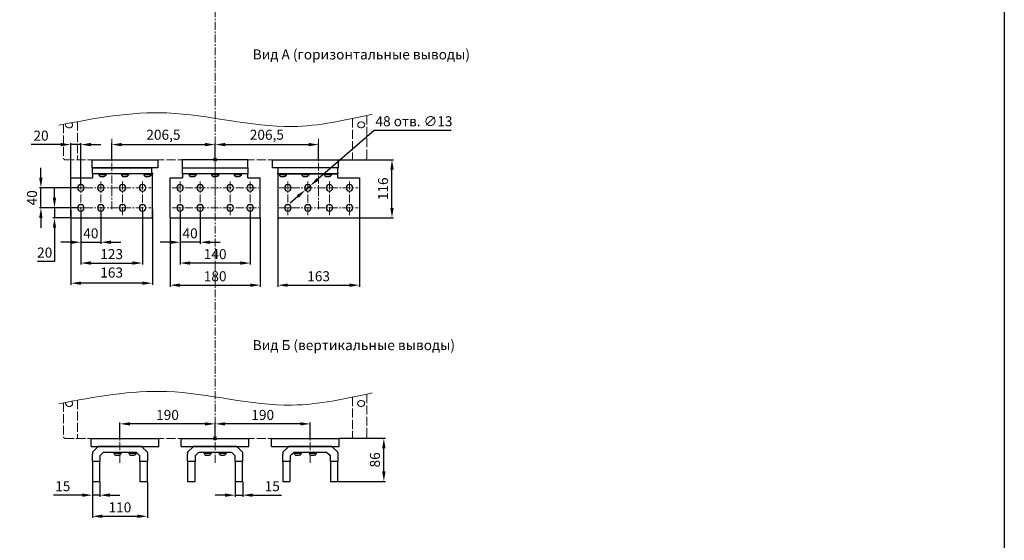
# Model space of a CAD drawing. Units: millimetres. Extents: x -1368 to 1782, y -3362 to 1093.
# Drawn here: x -183 to 1782, y -1592 to -554 of the extents above; entities that cross this region are included whole.
import ezdxf

# ---------------------------------------------------------------- set-up
doc = ezdxf.new("R2010")
doc.units = ezdxf.units.MM
doc.header["$LTSCALE"] = 0.5
doc.linetypes.add('ACAD_ISO02W100', pattern=[15, 12, -3])
doc.linetypes.add('CENTER', pattern=[50.8, 31.75, -6.35, 6.35, -6.35])
doc.layers.add('IEK_Вспомогательные линии', color=7, linetype='CENTER', lineweight=0, transparency=0.4)
doc.layers.add('IEK_Модель', color=7, linetype='Continuous', lineweight=30)
doc.layers.add('IEK_Размеры_ACB', color=30, linetype='Continuous')
doc.layers.add('IEK_Текст', color=7, linetype='Continuous')
doc.styles.add('IEK_Текст', font='arial.ttf', dxfattribs={"height": 3})
doc.styles.get("Standard").update_dxf_attribs({"font": 'arial.ttf'})
doc.dimstyles.new('IEK_Размеры_ACB', dxfattribs={"dimtxt": 20, "dimasz": 20, "dimexe": 3, "dimexo": 1, "dimgap": 5, "dimtad": 1, "dimtoh": 1, "dimtxsty": 'Standard', "dimcen": 2.5, "dimadec": 0, "dimazin": 0, "dimtfac": 1, "dimtmove": 0, "dimatfit": 3, "dimfxl": 1, "dimarcsym": 0})

# ---------------------------------------------------------------- blocks, each defined once
blk = doc.blocks.new('*D38')
at = {"layer": 'Defpoints', "color": 0, "transparency": 16777216}
for p in [(136.7, -935.6, 0), (276.7, -935), (136.7, -1039.2)]:
    blk.add_point(p, dxfattribs=at)
at = {"layer": 'IEK_Размеры_ACB', "color": 0, "lineweight": -2, "transparency": 16777216}
for p, q in [((136.7, -936.6), (136.7, -1042.2)), ((276.7, -936), (276.7, -1042.2)), ((256.7, -1039.2), (156.7, -1039.2))]:
    blk.add_line(p, q, dxfattribs=at)
at = {"layer": 'IEK_Размеры_ACB', "color": 0, "transparency": 16777216}
for points in [[(156.7, -1035.8), (156.7, -1042.5), (136.7, -1039.2)], [(256.7, -1035.8), (256.7, -1042.5), (276.7, -1039.2)]]:
    blk.add_solid(points, dxfattribs=at)
at = {"layer": 'IEK_Размеры_ACB', "color": 0, "transparency": 16777216, "insert": (206.7, -1024), "char_height": 20, "attachment_point": 5}
blk.add_mtext('140', dxfattribs=at)
blk = doc.blocks.new('*D39')
at = {"layer": 'Defpoints', "color": 0, "transparency": 16777216}
for p in [(136.7, -941.3), (176.7, -935.6), (136.7, -997.7)]:
    blk.add_point(p, dxfattribs=at)
at = {"layer": 'IEK_Размеры_ACB', "color": 0, "lineweight": -2, "transparency": 16777216}
for p, q in [((136.7, -942.3), (136.7, -1000.7)), ((176.7, -936.6), (176.7, -1000.7)), ((116.7, -997.7), (96.7, -997.7)), ((176.7, -997.7), (136.7, -997.7)), ((196.7, -997.7), (216.7, -997.7))]:
    blk.add_line(p, q, dxfattribs=at)
at = {"layer": 'IEK_Размеры_ACB', "color": 0, "transparency": 16777216}
for points in [[(116.7, -994.4), (116.7, -1001.1), (136.7, -997.7)], [(196.7, -994.4), (196.7, -1001.1), (176.7, -997.7)]]:
    blk.add_solid(points, dxfattribs=at)
at = {"layer": 'IEK_Размеры_ACB', "color": 0, "transparency": 16777216, "insert": (156.7, -982.5), "char_height": 20, "attachment_point": 5}
blk.add_mtext('40', dxfattribs=at)
blk = doc.blocks.new('*D40')
at = {"layer": 'Defpoints', "color": 0, "transparency": 16777216}
for p in [(-81.4, -932), (81.6, -932), (-81.4, -1079.3)]:
    blk.add_point(p, dxfattribs=at)
at = {"layer": 'IEK_Размеры_ACB', "color": 0, "lineweight": -2, "transparency": 16777216}
for p, q in [((-81.4, -933), (-81.4, -1082.3)), ((81.6, -933), (81.6, -1082.3)), ((61.6, -1079.3), (-61.4, -1079.3))]:
    blk.add_line(p, q, dxfattribs=at)
at = {"layer": 'IEK_Размеры_ACB', "color": 0, "transparency": 16777216}
for points in [[(-61.4, -1076), (-61.4, -1082.6), (-81.4, -1079.3)], [(61.6, -1076), (61.6, -1082.6), (81.6, -1079.3)]]:
    blk.add_solid(points, dxfattribs=at)
at = {"layer": 'IEK_Размеры_ACB', "color": 0, "transparency": 16777216, "insert": (0.1, -1074.3), "char_height": 20, "attachment_point": 8}
blk.add_mtext('163', dxfattribs=at)
blk = doc.blocks.new('*D41')
at = {"layer": 'Defpoints', "color": 0, "transparency": 16777216}
for p in [(-141.1, -889.1), (-67.9, -889.1, 0), (-67.9, -929.1, 0)]:
    blk.add_point(p, dxfattribs=at)
at = {"layer": 'IEK_Размеры_ACB', "color": 0, "lineweight": -2, "transparency": 16777216}
for p, q in [((-141.1, -869.1), (-141.1, -849.1)), ((-68.9, -889.1), (-144.1, -889.1)), ((-141.1, -929.1), (-141.1, -889.1)), ((-68.9, -929.1), (-144.1, -929.1)), ((-141.1, -949.1), (-141.1, -969.1))]:
    blk.add_line(p, q, dxfattribs=at)
at = {"layer": 'IEK_Размеры_ACB', "color": 0, "transparency": 16777216}
for points in [[(-144.5, -869.1), (-137.8, -869.1), (-141.1, -889.1)], [(-144.5, -949.1), (-137.8, -949.1), (-141.1, -929.1)]]:
    blk.add_solid(points, dxfattribs=at)
at = {"layer": 'IEK_Размеры_ACB', "color": 0, "transparency": 16777216, "insert": (-156.3, -909.1), "char_height": 20, "attachment_point": 5, "rotation": 90}
blk.add_mtext('40', dxfattribs=at)
blk = doc.blocks.new('*D42')
at = {"layer": 'Defpoints', "color": 0, "transparency": 16777216}
for p in [(-114, -929.1), (-67.9, -929.1, 0), (-81.4, -948.8, 0)]:
    blk.add_point(p, dxfattribs=at)
at = {"layer": 'IEK_Размеры_ACB', "color": 0, "lineweight": -2, "transparency": 16777216}
for p, q in [((-114, -909.1), (-114, -889.1)), ((-68.9, -929.1), (-117, -929.1)), ((-114, -929.1), (-114, -948.8)), ((-82.4, -948.8), (-117, -948.8)), ((-114, -968.8), (-114, -1036.1)), ((-114, -1036.1), (-147.9, -1036.1))]:
    blk.add_line(p, q, dxfattribs=at)
at = {"layer": 'IEK_Размеры_ACB', "color": 0, "transparency": 16777216}
for points in [[(-117.3, -909.1), (-110.7, -909.1), (-114, -929.1)], [(-117.3, -968.8), (-110.7, -968.8), (-114, -948.8)]]:
    blk.add_solid(points, dxfattribs=at)
at = {"layer": 'IEK_Размеры_ACB', "color": 0, "transparency": 16777216, "insert": (-133.5, -1020.9), "char_height": 20, "attachment_point": 5}
blk.add_mtext('20', dxfattribs=at)
blk = doc.blocks.new('*D43')
at = {"layer": 'Defpoints', "color": 0, "transparency": 16777216}
for p in [(331.7, -948.5), (494.7, -948), (494.7, -1083.3)]:
    blk.add_point(p, dxfattribs=at)
at = {"layer": 'IEK_Размеры_ACB', "color": 0, "lineweight": -2, "transparency": 16777216}
for p, q in [((331.7, -949.5), (331.7, -1086.3)), ((494.7, -949), (494.7, -1086.3)), ((351.7, -1083.3), (474.7, -1083.3))]:
    blk.add_line(p, q, dxfattribs=at)
at = {"layer": 'IEK_Размеры_ACB', "color": 0, "transparency": 16777216}
for points in [[(351.7, -1080), (351.7, -1086.7), (331.7, -1083.3)], [(474.7, -1080), (474.7, -1086.7), (494.7, -1083.3)]]:
    blk.add_solid(points, dxfattribs=at)
at = {"layer": 'IEK_Размеры_ACB', "color": 0, "transparency": 16777216, "insert": (413.2, -1068.1), "char_height": 20, "attachment_point": 5}
blk.add_mtext('163', dxfattribs=at)
blk = doc.blocks.new('*D44')
at = {"layer": 'Defpoints', "color": 0, "transparency": 16777216}
for p in [(116.7, -948), (296.7, -948), (296.7, -1083.3)]:
    blk.add_point(p, dxfattribs=at)
at = {"layer": 'IEK_Размеры_ACB', "color": 0, "lineweight": -2, "transparency": 16777216}
for p, q in [((116.7, -949), (116.7, -1086.3)), ((296.7, -949), (296.7, -1086.3)), ((136.7, -1083.3), (276.7, -1083.3))]:
    blk.add_line(p, q, dxfattribs=at)
at = {"layer": 'IEK_Размеры_ACB', "color": 0, "transparency": 16777216}
for points in [[(136.7, -1080), (136.7, -1086.7), (116.7, -1083.3)], [(276.7, -1080), (276.7, -1086.7), (296.7, -1083.3)]]:
    blk.add_solid(points, dxfattribs=at)
at = {"layer": 'IEK_Размеры_ACB', "color": 0, "transparency": 16777216, "insert": (206.7, -1068.1), "char_height": 20, "attachment_point": 5}
blk.add_mtext('180', dxfattribs=at)
blk = doc.blocks.new('*D45')
at = {"layer": 'Defpoints', "color": 0, "transparency": 16777216}
for p in [(386.8, -893.4), (396.6, -884.9)]:
    blk.add_point(p, dxfattribs=at)
at = {"layer": 'IEK_Размеры_ACB', "color": 0, "lineweight": -2, "transparency": 16777216}
for p, q in [((524.2, -774.8), (411.7, -871.8)), ((677.9, -774.8), (524.2, -774.8)), ((386.8, -893.4), (396.6, -884.9)), ((371.6, -906.4), (356.5, -919.5))]:
    blk.add_line(p, q, dxfattribs=at)
at = {"layer": 'IEK_Размеры_ACB', "color": 0, "transparency": 16777216}
for points in [[(409.6, -869.3), (413.9, -874.3), (396.6, -884.9)], [(369.4, -903.9), (373.8, -908.9), (386.8, -893.4)]]:
    blk.add_solid(points, dxfattribs=at)
at = {"layer": 'IEK_Размеры_ACB', "color": 0, "transparency": 16777216, "insert": (603.5, -759), "char_height": 20, "attachment_point": 5}
blk.add_mtext('48 отв. ∅13', dxfattribs=at)
blk = doc.blocks.new('*D46')
at = {"layer": 'Defpoints', "color": 0, "transparency": 16777216}
for p in [(206.7, -802.9), (0.2, -835.1), (206.7, -835.1)]:
    blk.add_point(p, dxfattribs=at)
at = {"layer": 'IEK_Размеры_ACB', "color": 0, "lineweight": -2, "transparency": 16777216}
for p, q in [((0.2, -834.1), (0.2, -799.9)), ((20.2, -802.9), (186.7, -802.9)), ((206.7, -834.1), (206.7, -799.9))]:
    blk.add_line(p, q, dxfattribs=at)
at = {"layer": 'IEK_Размеры_ACB', "color": 0, "transparency": 16777216}
for points in [[(20.2, -799.6), (20.2, -806.3), (0.2, -802.9)], [(186.7, -799.6), (186.7, -806.3), (206.7, -802.9)]]:
    blk.add_solid(points, dxfattribs=at)
at = {"layer": 'IEK_Размеры_ACB', "color": 0, "transparency": 16777216, "insert": (103.4, -785.9), "char_height": 20, "attachment_point": 5}
blk.add_mtext('206,5', dxfattribs=at)
blk = doc.blocks.new('*D47')
at = {"layer": 'Defpoints', "color": 0, "transparency": 16777216}
for p in [(413.2, -802.9), (206.7, -835.1), (413.2, -835.1)]:
    blk.add_point(p, dxfattribs=at)
at = {"layer": 'IEK_Размеры_ACB', "color": 0, "lineweight": -2, "transparency": 16777216}
for p, q in [((206.7, -834.1), (206.7, -799.9)), ((226.7, -802.9), (393.2, -802.9)), ((413.2, -834.1), (413.2, -799.9))]:
    blk.add_line(p, q, dxfattribs=at)
at = {"layer": 'IEK_Размеры_ACB', "color": 0, "transparency": 16777216}
for points in [[(226.7, -799.6), (226.7, -806.3), (206.7, -802.9)], [(393.2, -799.6), (393.2, -806.3), (413.2, -802.9)]]:
    blk.add_solid(points, dxfattribs=at)
at = {"layer": 'IEK_Размеры_ACB', "color": 0, "transparency": 16777216, "insert": (309.9, -785.9), "char_height": 20, "attachment_point": 5}
blk.add_mtext('206,5', dxfattribs=at)
blk = doc.blocks.new('*D50')
at = {"layer": 'Defpoints', "color": 0, "transparency": 16777216}
for p in [(451.7, -833.1), (559.6, -833.1), (494.7, -949.1)]:
    blk.add_point(p, dxfattribs=at)
at = {"layer": 'IEK_Размеры_ACB', "color": 0, "lineweight": -2, "transparency": 16777216}
for p, q in [((452.7, -833.1), (562.6, -833.1)), ((559.6, -929.1), (559.6, -853.1)), ((495.7, -949.1), (562.6, -949.1))]:
    blk.add_line(p, q, dxfattribs=at)
at = {"layer": 'IEK_Размеры_ACB', "color": 0, "transparency": 16777216}
for points in [[(556.3, -853.1), (563, -853.1), (559.6, -833.1)], [(556.3, -929.1), (563, -929.1), (559.6, -949.1)]]:
    blk.add_solid(points, dxfattribs=at)
at = {"layer": 'IEK_Размеры_ACB', "color": 0, "transparency": 16777216, "insert": (544.4, -891.1), "char_height": 20, "attachment_point": 5, "rotation": 90}
blk.add_mtext('116', dxfattribs=at)
blk = doc.blocks.new('*D48')
at = {"layer": 'Defpoints', "color": 0, "transparency": 16777216}
for p in [(-61.4, -935), (61.6, -935), (61.6, -1039.2)]:
    blk.add_point(p, dxfattribs=at)
at = {"layer": 'IEK_Размеры_ACB', "color": 0, "lineweight": -2, "transparency": 16777216}
for p, q in [((-61.4, -936), (-61.4, -1042.2)), ((61.6, -936), (61.6, -1042.2)), ((-41.4, -1039.2), (41.6, -1039.2))]:
    blk.add_line(p, q, dxfattribs=at)
at = {"layer": 'IEK_Размеры_ACB', "color": 0, "transparency": 16777216}
for points in [[(-41.4, -1035.8), (-41.4, -1042.5), (-61.4, -1039.2)], [(41.6, -1035.8), (41.6, -1042.5), (61.6, -1039.2)]]:
    blk.add_solid(points, dxfattribs=at)
at = {"layer": 'IEK_Размеры_ACB', "color": 0, "transparency": 16777216, "insert": (0.1, -1024), "char_height": 20, "attachment_point": 5}
blk.add_mtext('123', dxfattribs=at)
blk = doc.blocks.new('*D49')
at = {"layer": 'Defpoints', "color": 0, "transparency": 16777216}
for p in [(-61.4, -935), (-21.4, -935), (-21.4, -997.7)]:
    blk.add_point(p, dxfattribs=at)
at = {"layer": 'IEK_Размеры_ACB', "color": 0, "lineweight": -2, "transparency": 16777216}
for p, q in [((-61.4, -936), (-61.4, -1000.7)), ((-21.4, -936), (-21.4, -1000.7)), ((-81.4, -997.7), (-101.4, -997.7)), ((-61.4, -997.7), (-21.4, -997.7)), ((-1.4, -997.7), (18.6, -997.7))]:
    blk.add_line(p, q, dxfattribs=at)
at = {"layer": 'IEK_Размеры_ACB', "color": 0, "transparency": 16777216}
for points in [[(-81.4, -994.4), (-81.4, -1001.1), (-61.4, -997.7)], [(-1.4, -994.4), (-1.4, -1001.1), (-21.4, -997.7)]]:
    blk.add_solid(points, dxfattribs=at)
at = {"layer": 'IEK_Размеры_ACB', "color": 0, "transparency": 16777216, "insert": (-41.4, -982.5), "char_height": 20, "attachment_point": 5}
blk.add_mtext('40', dxfattribs=at)
blk = doc.blocks.new('*D51')
at = {"layer": 'Defpoints', "color": 0, "transparency": 16777216}
for p in [(-81.4, -802.9), (-81.4, -869.1), (-61.4, -882.6, 0)]:
    blk.add_point(p, dxfattribs=at)
at = {"layer": 'IEK_Размеры_ACB', "color": 0, "lineweight": -2, "transparency": 16777216}
for p, q in [((-101.4, -802.9), (-160.3, -802.9)), ((-81.4, -868.1), (-81.4, -799.9)), ((-61.4, -802.9), (-81.4, -802.9)), ((-61.4, -881.6), (-61.4, -799.9)), ((-41.4, -802.9), (-21.4, -802.9))]:
    blk.add_line(p, q, dxfattribs=at)
at = {"layer": 'IEK_Размеры_ACB', "color": 0, "transparency": 16777216}
for points in [[(-101.4, -799.6), (-101.4, -806.3), (-81.4, -802.9)], [(-41.4, -799.6), (-41.4, -806.3), (-61.4, -802.9)]]:
    blk.add_solid(points, dxfattribs=at)
at = {"layer": 'IEK_Размеры_ACB', "color": 0, "transparency": 16777216, "insert": (-140.8, -787.7), "char_height": 20, "attachment_point": 5}
blk.add_mtext('20', dxfattribs=at)
blk = doc.blocks.new('*D74')
at = {"layer": 'Defpoints', "color": 0, "transparency": 16777216}
for p in [(206.6, -1359.9), (206.6, -1388.7), (396.6, -1388.7)]:
    blk.add_point(p, dxfattribs=at)
at = {"layer": 'IEK_Размеры_ACB', "color": 0, "lineweight": -2, "transparency": 16777216}
for p, q in [((206.6, -1387.7), (206.6, -1356.9)), ((376.6, -1359.9), (226.6, -1359.9)), ((396.6, -1387.7), (396.6, -1356.9))]:
    blk.add_line(p, q, dxfattribs=at)
at = {"layer": 'IEK_Размеры_ACB', "color": 0, "transparency": 16777216}
for points in [[(226.6, -1356.6), (226.6, -1363.2), (206.6, -1359.9)], [(376.6, -1356.6), (376.6, -1363.2), (396.6, -1359.9)]]:
    blk.add_solid(points, dxfattribs=at)
at = {"layer": 'IEK_Размеры_ACB', "color": 0, "transparency": 16777216, "insert": (301.6, -1344.7), "char_height": 20, "attachment_point": 5}
blk.add_mtext('190', dxfattribs=at)
blk = doc.blocks.new('*D75')
at = {"layer": 'Defpoints', "color": 0, "transparency": 16777216}
for p in [(16.6, -1359.9), (16.6, -1388.7), (206.6, -1388.7)]:
    blk.add_point(p, dxfattribs=at)
at = {"layer": 'IEK_Размеры_ACB', "color": 0, "lineweight": -2, "transparency": 16777216}
for p, q in [((16.6, -1387.7), (16.6, -1356.9)), ((186.6, -1359.9), (36.6, -1359.9)), ((206.6, -1387.7), (206.6, -1356.9))]:
    blk.add_line(p, q, dxfattribs=at)
at = {"layer": 'IEK_Размеры_ACB', "color": 0, "transparency": 16777216}
for points in [[(36.6, -1356.6), (36.6, -1363.2), (16.6, -1359.9)], [(186.6, -1356.6), (186.6, -1363.2), (206.6, -1359.9)]]:
    blk.add_solid(points, dxfattribs=at)
at = {"layer": 'IEK_Размеры_ACB', "color": 0, "transparency": 16777216, "insert": (111.6, -1344.7), "char_height": 20, "attachment_point": 5}
blk.add_mtext('190', dxfattribs=at)
blk = doc.blocks.new('*D76')
at = {"layer": 'Defpoints', "color": 0, "transparency": 16777216}
for p in [(-38.4, -1474.2, 0), (-23.4, -1474.2, 0), (-23.4, -1502.1)]:
    blk.add_point(p, dxfattribs=at)
at = {"layer": 'IEK_Размеры_ACB', "color": 0, "lineweight": -2, "transparency": 16777216}
for p, q in [((-38.4, -1475.2), (-38.4, -1505.1)), ((-23.4, -1475.2), (-23.4, -1505.1)), ((-58.4, -1502.1), (-115.9, -1502.1)), ((-23.4, -1502.1), (-38.4, -1502.1)), ((-3.4, -1502.1), (16.6, -1502.1))]:
    blk.add_line(p, q, dxfattribs=at)
at = {"layer": 'IEK_Размеры_ACB', "color": 0, "transparency": 16777216}
for points in [[(-58.4, -1498.7), (-58.4, -1505.4), (-38.4, -1502.1)], [(-3.4, -1498.7), (-3.4, -1505.4), (-23.4, -1502.1)]]:
    blk.add_solid(points, dxfattribs=at)
at = {"layer": 'IEK_Размеры_ACB', "color": 0, "transparency": 16777216, "insert": (-97.5, -1486.8), "char_height": 20, "attachment_point": 5}
blk.add_mtext('15', dxfattribs=at)
blk = doc.blocks.new('*D77')
at = {"layer": 'Defpoints', "color": 0, "transparency": 16777216}
for p in [(246.6, -1474.2, 0), (261.6, -1474.2, 0), (246.6, -1502.1)]:
    blk.add_point(p, dxfattribs=at)
at = {"layer": 'IEK_Размеры_ACB', "color": 0, "lineweight": -2, "transparency": 16777216}
for p, q in [((246.6, -1475.2), (246.6, -1505.1)), ((261.6, -1475.2), (261.6, -1505.1)), ((226.6, -1502.1), (206.6, -1502.1)), ((246.6, -1502.1), (261.6, -1502.1)), ((281.6, -1502.1), (339.1, -1502.1))]:
    blk.add_line(p, q, dxfattribs=at)
at = {"layer": 'IEK_Размеры_ACB', "color": 0, "transparency": 16777216}
for points in [[(226.6, -1498.7), (226.6, -1505.4), (246.6, -1502.1)], [(281.6, -1498.7), (281.6, -1505.4), (261.6, -1502.1)]]:
    blk.add_solid(points, dxfattribs=at)
at = {"layer": 'IEK_Размеры_ACB', "color": 0, "transparency": 16777216, "insert": (320.6, -1486.8), "char_height": 20, "attachment_point": 5}
blk.add_mtext('15', dxfattribs=at)
blk = doc.blocks.new('*D78')
at = {"layer": 'Defpoints', "color": 0, "transparency": 16777216}
for p in [(-38.4, -1474.2, 0), (71.6, -1474.2, 0), (71.6, -1544.2)]:
    blk.add_point(p, dxfattribs=at)
at = {"layer": 'IEK_Размеры_ACB', "color": 0, "lineweight": -2, "transparency": 16777216}
for p, q in [((-38.4, -1475.2), (-38.4, -1547.2)), ((71.6, -1475.2), (71.6, -1547.2)), ((-18.4, -1544.2), (51.6, -1544.2))]:
    blk.add_line(p, q, dxfattribs=at)
at = {"layer": 'IEK_Размеры_ACB', "color": 0, "transparency": 16777216}
for points in [[(-18.4, -1540.9), (-18.4, -1547.5), (-38.4, -1544.2)], [(51.6, -1540.9), (51.6, -1547.5), (71.6, -1544.2)]]:
    blk.add_solid(points, dxfattribs=at)
at = {"layer": 'IEK_Размеры_ACB', "color": 0, "transparency": 16777216, "insert": (16.6, -1529), "char_height": 20, "attachment_point": 5}
blk.add_mtext('110', dxfattribs=at)
blk = doc.blocks.new('*D79')
at = {"layer": 'Defpoints', "color": 0, "transparency": 16777216}
for p in [(454.1, -1388.7), (543.4, -1388.7), (451.1, -1474.7, 0)]:
    blk.add_point(p, dxfattribs=at)
at = {"layer": 'IEK_Размеры_ACB', "color": 0, "lineweight": -2, "transparency": 16777216}
for p, q in [((455.1, -1388.7), (546.4, -1388.7)), ((543.4, -1454.7), (543.4, -1408.7)), ((452.1, -1474.7), (546.4, -1474.7))]:
    blk.add_line(p, q, dxfattribs=at)
at = {"layer": 'IEK_Размеры_ACB', "color": 0, "transparency": 16777216}
for points in [[(540, -1408.7), (546.7, -1408.7), (543.4, -1388.7)], [(540, -1454.7), (546.7, -1454.7), (543.4, -1474.7)]]:
    blk.add_solid(points, dxfattribs=at)
at = {"layer": 'IEK_Размеры_ACB', "color": 0, "transparency": 16777216, "insert": (528.2, -1431.7), "char_height": 20, "attachment_point": 5, "rotation": 90}
blk.add_mtext('86', dxfattribs=at)
blk = doc.blocks.new('AR-ACB-3FG_BOTTOM_FRAGMENT')
at = {"layer": 'IEK_Вспомогательные линии', "lineweight": 0, "ltscale": 0.2}
for p, q in [((3, 3), (-3, -3)), ((-3, 3), (3, -3))]:
    blk.add_line(p, q, dxfattribs=at)
at = {"layer": 'IEK_Модель', "linetype": 'ACAD_ISO02W100', "lineweight": 0, "ltscale": 3, "extrusion": (0, 1, -2.22045e-16)}
for p, q in [((274.5, 82.2), (274.5, 0)), ((302.5, 88.2), (302.5, 3)), ((-302.5, 70.8), (-302.5, 3)), ((-274.5, 76), (-274.5, 0)), ((-299.5, 0), (299.5, 0))]:
    blk.add_line(p, q, dxfattribs=at)
at = {"layer": 'IEK_Модель', "lineweight": 0, "ltscale": 3, "extrusion": (0, 1, -2.22045e-16)}
for p, q in [((-292.5, 63.5), (-290.5, 63.5)), ((292.5, 75.5), (290.5, 75.5)), ((290.5, 63.5), (292.5, 63.5))]:
    blk.add_line(p, q, dxfattribs=at)
at = {"layer": 'IEK_Модель', "lineweight": 0, "ltscale": 3}
for centre, start, end in [((-292.5, 69.5), 158.8852, 180), ((-292.5, 69.5), 180, 270), ((-290.5, 69.5), 270, 46.4109), ((290.5, 69.5), 90, 180), ((290.5, 69.5), 180, 270), ((292.5, 69.5), 270, 90)]:
    blk.add_arc(centre, 6, start, end, dxfattribs=at)
at = {"layer": 'IEK_Модель', "linetype": 'ACAD_ISO02W100', "lineweight": 0, "ltscale": 3, "extrusion": (0, -2.22045e-16, -1)}
blk.add_arc((299.5, 3), 3, 270, 0, dxfattribs=at)
at = {"layer": 'IEK_Модель', "linetype": 'ACAD_ISO02W100', "lineweight": 0, "ltscale": 3}
blk.add_arc((299.5, 3), 3, 270, 0, dxfattribs=at)
at = {"layer": 'IEK_Модель', "lineweight": 0}
blk.add_spline([(-312, 69), (-96.1, 93.3), (153.6, 66.2), (313.3, 90.6)], degree=3, dxfattribs=at)
blk = doc.blocks.new('AR-ACB-3FG_CONNECTORS_HORIZONTAL')
at = {"layer": 'IEK_Вспомогательные линии', "lineweight": 0, "ltscale": 0.2}
for p, q in [((3, 3), (-3, -3)), ((-3, 3), (3, -3))]:
    blk.add_line(p, q, dxfattribs=at)
at = {"layer": 'IEK_Вспомогательные линии'}
for p, q in [((-285.5, -56), (-127.5, -56)), ((-268, -110.4), (-268, -42.6)), ((-228, -110.4), (-228, -42.6)), ((-185, -110.4), (-185, -42.6)), ((-145, -110.4), (-145, -42.6)), ((-85.6, -56), (87.5, -56)), ((-70, -110.4), (-70, -42.6)), ((-30, -110.4), (-30, -42.6)), ((30, -110.4), (30, -42.6)), ((70, -110.4), (70, -42.6)), ((127.5, -56), (285.5, -56)), ((145, -110.4), (145, -42.6)), ((185, -110.4), (185, -42.6)), ((228, -110.4), (228, -42.6)), ((268, -110.4), (268, -42.6)), ((-285.5, -96), (-127.5, -96)), ((-85.6, -96), (87.5, -96)), ((127.5, -96), (285.5, -96))]:
    blk.add_line(p, q, dxfattribs=at)
at = {"layer": 'IEK_Модель'}
for p, q in [((-288, -115.5), (-288, -36)), ((-288, -36), (-245, -36)), ((-245, -26.5), (-245, -36)), ((-125, -115.5), (-125, -26.5)), ((-90, -36), (-65, -36)), ((-90, -115.5), (-90, -36)), ((-65, -26.5), (-65, -36)), ((65, -36), (65, -26.5)), ((65, -36), (90, -36)), ((90, -115.5), (90, -36)), ((125, -26.5), (125, -115.5)), ((245, -36), (245, -26.5)), ((245, -36), (288, -36)), ((288, -36), (288, -115.5)), ((-288, -115.5), (-288, -116)), ((-288, -116), (-125, -116)), ((-125, -116), (-125, -115.5)), ((-90, -115.5), (-90, -116)), ((-90, -116), (90, -116)), ((90, -116), (90, -115.5)), ((125, -115.5), (125, -116)), ((125, -116), (288, -116)), ((288, -116), (288, -115.5))]:
    blk.add_line(p, q, dxfattribs=at)
at = {"layer": 'IEK_Модель', "extrusion": (0, 1, -2.22045e-16)}
for p, q in [((-245, -27.5), (-245, -26)), ((-245, -28), (-245, -27.5)), ((-125, -28), (-245, -28)), ((-232, -29.6), (-218, -29.6)), ((-231.5, -29.6), (-231.5, -28)), ((-228, -33.6), (-222, -33.6)), ((-218.4, -29.6), (-218.4, -28)), ((-187, -29.6), (-173, -29.6)), ((-186.5, -29.6), (-186.5, -28)), ((-183, -33.6), (-177, -33.6)), ((-173.4, -29.6), (-173.4, -28)), ((-142, -29.6), (-128, -29.6)), ((-141.5, -29.6), (-141.5, -28)), ((-138, -33.6), (-132, -33.6)), ((-128.4, -29.6), (-128.4, -28)), ((-125, -26), (-125, -27.5)), ((-125, -27.5), (-125, -28)), ((-65, -27.5), (-65, -26)), ((-65, -28), (-65, -27.5)), ((65, -28), (-65, -28)), ((-52, -29.6), (-38, -29.6)), ((-51.5, -29.6), (-51.5, -28)), ((-48, -33.6), (-42, -33.6)), ((-38.4, -29.6), (-38.4, -28)), ((-7, -29.6), (7, -29.6)), ((-6.5, -29.6), (-6.5, -28)), ((-3, -33.6), (3, -33.6)), ((6.6, -29.6), (6.6, -28)), ((38, -29.6), (52, -29.6)), ((38.5, -29.6), (38.5, -28)), ((42, -33.6), (48, -33.6)), ((51.6, -29.6), (51.6, -28)), ((65, -26), (65, -27.5)), ((65, -27.5), (65, -28)), ((125, -27.5), (125, -26)), ((125, -28), (125, -27.5)), ((245, -28), (125, -28)), ((128, -29.6), (142, -29.6)), ((128.5, -29.6), (128.5, -28)), ((132, -33.6), (138, -33.6)), ((141.6, -29.6), (141.6, -28)), ((173, -29.6), (187, -29.6)), ((173.5, -29.6), (173.5, -28)), ((177, -33.6), (183, -33.6)), ((186.6, -29.6), (186.6, -28)), ((218, -29.6), (232, -29.6)), ((218.5, -29.6), (218.5, -28)), ((222, -33.6), (228, -33.6)), ((231.6, -29.6), (231.6, -28)), ((245, -26), (245, -27.5)), ((245, -27.5), (245, -28))]:
    blk.add_line(p, q, dxfattribs=at)
at = {"layer": 'IEK_Модель'}
for points in [[(-245.5, 0), (-114.5, 0), (-114.5, -16), (-245.5, -16)], [(-245, -16), (-127, -16), (-127, -28), (-245, -28)], [(-65.5, -16), (65.5, -16), (65.5, 0), (-65.5, 0)], [(65, -28), (-65, -28), (-65, -16), (65, -16)], [(245.5, -16), (114.5, -16), (114.5, 0), (245.5, 0)], [(125, -28), (245, -28), (245, -16), (125, -16)]]:
    blk.add_lwpolyline(points, close=True, dxfattribs=at)
at = {"layer": 'IEK_Модель', "extrusion": (0, 0, -1)}
for centre in [(268, -56, 0), (228, -56, 0), (185, -56, 0), (145, -56, 0), (70, -56, 0), (30, -56, 0), (-30, -56, 0), (-70, -56, 0), (-145, -56, 0), (-185, -56, 0), (-228, -56, 0), (-268, -56, 0), (268, -96, 0), (228, -96, 0), (185, -96, 0), (145, -96, 0), (70, -96, 0), (30, -96, 0), (-30, -96, 0), (-70, -96, 0), (-145, -96, 0), (-185, -96, 0), (-228, -96, 0), (-268, -96, 0)]:
    blk.add_circle(centre, 6.5, dxfattribs=at)
at = {"layer": 'IEK_Модель'}
for centre in [(-228, -29.6), (-183, -29.6), (-138, -29.6), (-48, -29.6), (-3, -29.6), (42, -29.6), (132, -29.6), (177, -29.6), (222, -29.6)]:
    blk.add_arc(centre, 4, 180, 270, dxfattribs=at)
at = {"layer": 'IEK_Модель', "extrusion": (0, -2.22045e-16, -1)}
for centre in [(222, -29.6), (177, -29.6), (132, -29.6), (42, -29.6), (-3, -29.6), (-48, -29.6), (-138, -29.6), (-183, -29.6), (-228, -29.6)]:
    blk.add_arc(centre, 4, 180, 270, dxfattribs=at)
at = {"layer": 'IEK_Модель'}
for centre, major_axis, start_param, end_param in [((-225, -27.3), (-37.6, 213.4), -1.581746, -1.574246), ((-180, -27.3), (-37.6, 213.4), -1.581746, -1.574246), ((-135, -31.9), (-37.3, 211.8), -1.560179, -1.552623), ((-45, -27.3), (-37.6, 213.4), -1.581746, -1.574246), ((0, -27.3), (-37.6, 213.4), -1.581746, -1.574246)]:
    blk.add_ellipse(centre, major_axis=major_axis, ratio=0.000001, start_param=start_param, end_param=end_param, dxfattribs=at)
blk = doc.blocks.new('AR-ACB-3FG_CONNECTORS_VERTICAL')
at = {"layer": 'IEK_Вспомогательные линии'}
for p, q in [((-190, -49), (-190, 20.3)), ((0, -49), (0, 20.3)), ((190, -49), (190, 20.3))]:
    blk.add_line(p, q, dxfattribs=at)
for points in [[(-3, 3), (3, -3)], [(-3, -3), (3, 3)]]:
    blk.add_lwpolyline(points, dxfattribs=at)
at = {"layer": 'IEK_Модель'}
for p, q in [((-247.5, -16), (-247.5, 0)), ((-112.5, -16), (-112.5, 0)), ((-67.5, -16), (-67.5, 0)), ((67.5, -16), (67.5, 0)), ((112.5, -16), (112.5, 0)), ((247.5, -16), (247.5, 0)), ((-247.5, -16), (-112.5, -16)), ((-67.5, -16), (67.5, -16)), ((112.5, -16), (247.5, -16))]:
    blk.add_line(p, q, dxfattribs=at)
at = {"layer": 'IEK_Модель', "extrusion": (0, 1, -2.22045e-16)}
for p, q in [((-233.1, -16.1, 0), (-244.9, -27.9, 0)), ((-147.2, -16, 0), (-232.8, -16, 0)), ((-135.1, -27.9, 0), (-146.9, -16.1, 0)), ((-43.1, -16.1, 0), (-54.9, -27.9, 0)), ((42.8, -16, 0), (-42.8, -16, 0)), ((54.9, -27.9, 0), (43.1, -16.1, 0)), ((146.9, -16.1, 0), (135.1, -27.9, 0)), ((232.8, -16, 0), (147.2, -16, 0)), ((244.9, -27.9, 0), (233.1, -16.1, 0)), ((-245, -28.2, 0), (-245, -31.8, 0)), ((-245, -36.8, 0), (-245, -31.8, 0)), ((-245, -46, 0), (-245, -36.8, 0)), ((-223.1, -28.1, 0), (-230, -35, 0)), ((-230, -35, 0), (-230, -46, 0)), ((-157.2, -28, 0), (-222.8, -28, 0)), ((-202, -29.2, 0), (-201.5, -29.2, 0)), ((-202, -29.6, 0), (-188, -29.6, 0)), ((-201.5, -28, 0), (-201.5, -29.6, 0)), ((-198, -33.6, 0), (-192, -33.6, 0)), ((-188.4, -28, 0), (-188.4, -29.6, 0)), ((-188.4, -29.2, 0), (-188, -29.2, 0)), ((-172, -29.2, 0), (-171.5, -29.2, 0)), ((-172, -29.6, 0), (-158, -29.6, 0)), ((-171.5, -28, 0), (-171.5, -29.6, 0)), ((-168, -33.6, 0), (-162, -33.6, 0)), ((-158.4, -28, 0), (-158.4, -29.6, 0)), ((-158.4, -29.2, 0), (-158, -29.2, 0)), ((-150, -35, 0), (-156.9, -28.1, 0)), ((-150, -46, 0), (-150, -35, 0)), ((-150, -36.8, 0), (-150, -35.2, 0)), ((-135, -28.2, 0), (-135, -31.8, 0)), ((-135, -31.8, 0), (-135, -36.8, 0)), ((-135, -36.8, 0), (-135, -46, 0)), ((-55, -28.2, 0), (-55, -27.8, 0)), ((-55, -28.2, 0), (-55, -31.8, 0)), ((-55, -36.8, 0), (-55, -31.8, 0)), ((-55, -46, 0), (-55, -36.8, 0)), ((-40, -35.2, 0), (-40, -36.8, 0)), ((-40, -36.8, 0), (-40, -46, 0)), ((-39.9, -34.9, 0), (-36.8, -31.8, 0)), ((-36.8, -31.8, 0), (-33.1, -28.1, 0)), ((32.8, -28, 0), (-32.8, -28, 0)), ((-22, -29.2, 0), (-21.5, -29.2, 0)), ((-22, -29.6, 0), (-8, -29.6, 0)), ((-21.5, -28, 0), (-21.5, -29.6, 0)), ((-18, -33.6, 0), (-12, -33.6, 0)), ((-8.4, -28, 0), (-8.4, -29.6, 0)), ((-8.4, -29.2, 0), (-8, -29.2, 0)), ((8, -29.2, 0), (8.5, -29.2, 0)), ((8, -29.6, 0), (22, -29.6, 0)), ((8.5, -28, 0), (8.5, -29.6, 0)), ((12, -33.6, 0), (18, -33.6, 0)), ((21.6, -28, 0), (21.6, -29.6, 0)), ((21.6, -29.2, 0), (22, -29.2, 0)), ((33.1, -28.1, 0), (36.8, -31.8, 0)), ((36.8, -31.8, 0), (39.9, -34.9, 0)), ((40, -36.8, 0), (40, -35.2, 0)), ((40, -46, 0), (40, -36.8, 0)), ((55, -28.2, 0), (55, -31.8, 0)), ((55, -31.8, 0), (55, -36.8, 0)), ((55, -36.8, 0), (55, -46, 0)), ((135, -28.2, 0), (135, -31.8, 0)), ((135, -36.8, 0), (135, -31.8, 0)), ((135, -46, 0), (135, -36.8, 0)), ((150, -35.2, 0), (150, -36.8, 0)), ((150, -36.8, 0), (150, -46, 0)), ((150.1, -34.9, 0), (153.2, -31.8, 0)), ((153.2, -31.8, 0), (156.9, -28.1, 0)), ((222.8, -28, 0), (157.2, -28, 0)), ((158, -29.2, 0), (158.5, -29.2, 0)), ((158, -29.6, 0), (172, -29.6, 0)), ((158.5, -28, 0), (158.5, -29.6, 0)), ((162, -33.6, 0), (168, -33.6, 0)), ((171.6, -28, 0), (171.6, -29.6, 0)), ((171.6, -29.2, 0), (172, -29.2, 0)), ((188, -29.2, 0), (188.5, -29.2, 0)), ((188, -29.6, 0), (202, -29.6, 0)), ((188.5, -28, 0), (188.5, -29.6, 0)), ((192, -33.6, 0), (198, -33.6, 0)), ((201.6, -28, 0), (201.6, -29.6, 0)), ((201.6, -29.2, 0), (202, -29.2, 0)), ((223.1, -28.1, 0), (226.8, -31.8, 0)), ((226.8, -31.8, 0), (229.9, -34.9, 0)), ((230, -36.8, 0), (230, -35.2, 0)), ((230, -46, 0), (230, -36.8, 0)), ((245, -28.2, 0), (245, -31.8, 0)), ((245, -31.8, 0), (245, -36.8, 0)), ((245, -36.8, 0), (245, -46, 0)), ((-230, -46, 0), (-245, -46, 0)), ((-245, -46, 0), (-245, -85.5, 0)), ((-230, -85.5, 0), (-230, -46, 0)), ((-135, -46, 0), (-150, -46, 0)), ((-150, -46, 0), (-150, -85.5, 0)), ((-135, -85.5, 0), (-135, -46, 0)), ((-40, -46, 0), (-55, -46, 0)), ((-55, -46, 0), (-55, -85.5, 0)), ((-40, -85.5, 0), (-40, -46, 0)), ((55, -46, 0), (40, -46, 0)), ((40, -46, 0), (40, -85.5, 0)), ((55, -85.5, 0), (55, -46, 0)), ((150, -46, 0), (135, -46, 0)), ((135, -46, 0), (135, -85.5, 0)), ((150, -85.5, 0), (150, -46, 0)), ((245, -46, 0), (230, -46, 0)), ((230, -46, 0), (230, -85.5, 0)), ((245, -85.5, 0), (245, -46, 0)), ((-244.5, -86, 0), (-230.5, -86, 0)), ((-149.5, -86, 0), (-135.5, -86, 0)), ((-54.5, -86, 0), (-40.5, -86, 0)), ((40.5, -86, 0), (54.5, -86, 0)), ((135.5, -86, 0), (149.5, -86, 0)), ((230.5, -86, 0), (244.5, -86, 0))]:
    blk.add_line(p, q, dxfattribs=at)
at = {"layer": 'IEK_Модель'}
for points in [[(-247.5, 0), (-112.5, 0)], [(-67.5, 0), (67.5, 0)], [(112.5, 0), (247.5, 0)]]:
    blk.add_lwpolyline(points, dxfattribs=at)
for centre, radius, start, end in [((-232.8, -16.5, 0), 0.5, 90, 135), ((-147.2, -16.5, 0), 0.5, 45, 90), ((-42.8, -16.5, 0), 0.5, 90, 135), ((42.8, -16.5, 0), 0.5, 45, 90), ((147.2, -16.5, 0), 0.5, 90, 135), ((232.8, -16.5, 0), 0.5, 45, 90), ((-244.5, -28.2, 0), 0.5, 135, 180), ((-222.8, -28.5, 0), 0.5, 90, 135), ((-198, -29.6, 0), 4, 180, 270), ((-168, -29.6, 0), 4, 180, 270), ((-157.2, -28.5, 0), 0.5, 45, 90), ((-135.5, -28.2, 0), 0.5, 0, 45), ((-54.5, -27.8, 0), 0.5, 135, 180), ((-54.5, -28.2, 0), 0.5, 135, 180), ((-18, -29.2, 0), 4, 180, 185.7392), ((-18, -29.6, 0), 4, 180, 270), ((12, -29.6, 0), 4, 180, 270), ((54.5, -28.2, 0), 0.5, 0, 45), ((135.5, -28.2, 0), 0.5, 135, 180), ((162, -29.2, 0), 4, 180, 185.7392), ((162, -29.6, 0), 4, 180, 270), ((192, -29.2, 0), 4, 180, 185.7392), ((192, -29.6, 0), 4, 180, 270), ((244.5, -28.2, 0), 0.5, 360, 45), ((-244.5, -85.5, 0), 0.5, 180, 270), ((-230.5, -85.5, 0), 0.5, 270, 0), ((-149.5, -85.5, 0), 0.5, 180, 270), ((-135.5, -85.5, 0), 0.5, 270, 0), ((-54.5, -85.5, 0), 0.5, 180, 270), ((-40.5, -85.5, 0), 0.5, 270, 0), ((40.5, -85.5, 0), 0.5, 180, 270), ((54.5, -85.5, 0), 0.5, 270, 0), ((135.5, -85.5, 0), 0.5, 180, 270), ((149.5, -85.5, 0), 0.5, 270, 0), ((230.5, -85.5, 0), 0.5, 180, 270), ((244.5, -85.5, 0), 0.5, 270, 0)]:
    blk.add_arc(centre, radius, start, end, dxfattribs=at)
at = {"layer": 'IEK_Модель', "extrusion": (0, -2.22045e-16, -1)}
for centre, radius, start, end in [((198, -29.2, 0), 4, 354.2608, 0), ((192, -29.6, 0), 4, 180, 270), ((192, -29.2, 0), 4, 180, 185.7392), ((168, -29.2, 0), 4, 354.2608, 0), ((162, -29.6, 0), 4, 180, 270), ((162, -29.2, 0), 4, 180, 185.7392), ((32.8, -28.5, 0), 0.5, 45, 90), ((12, -29.6, 0), 4, 180, 270), ((12, -29.2, 0), 4, 180, 185.7392), ((-12, -29.2, 0), 4, 354.2608, 0), ((-18, -29.6, 0), 4, 180, 270), ((-18, -29.2, 0), 4, 180, 185.7392), ((-32.8, -28.5, 0), 0.5, 90, 135), ((-157.2, -28.5, 0), 0.5, 45, 90), ((-168, -29.6, 0), 4, 180, 270), ((-168, -29.2, 0), 4, 180, 185.7392), ((-198, -29.6, 0), 4, 180, 270), ((-198, -29.2, 0), 4, 180, 185.7392), ((-222.8, -28.5, 0), 0.5, 90, 135)]:
    blk.add_arc(centre, radius, start, end, dxfattribs=at)
at = {"layer": 'IEK_Модель', "extrusion": (2.46519e-32, -2.22045e-16, -1)}
blk.add_ellipse((-195, -30.3, 0), major_axis=(37.6, -213.4), ratio=0, start_param=-1.581746, end_param=-1.574246, dxfattribs=at)
at = {"layer": 'IEK_Модель'}
for centre, major_axis, start_param, end_param in [((-195, -25.8, 0), (37.3, -211.8), -1.560179, -1.552623), ((-165, -30.3, 0), (37.6, -213.4), -1.581746, -1.574246), ((-15, -30.3, 0), (37.6, -213.4), -1.581746, -1.574246), ((15, -30.3, 0), (37.6, -213.4), -1.581746, -1.574246)]:
    blk.add_ellipse(centre, major_axis=major_axis, ratio=0, start_param=start_param, end_param=end_param, dxfattribs=at)
at = {"layer": 'IEK_Модель', "extrusion": (6.16298e-33, -2.22045e-16, -1)}
blk.add_ellipse((-15, -25.8, 0), major_axis=(37.3, -211.8), ratio=0, start_param=-1.560179, end_param=-1.552623, dxfattribs=at)
at = {"layer": 'IEK_Модель', "extrusion": (-1.2326e-32, -2.22045e-16, -1)}
blk.add_ellipse((15, -25.8, 0), major_axis=(37.3, -211.8), ratio=0, start_param=-1.560179, end_param=-1.552623, dxfattribs=at)
at = {"layer": 'IEK_Модель'}
for points, knots in [([(-150, -35.2, 0), (-150, -35.1, 0), (-150, -35.1, 0), (-150.1, -35, 0), (-150.1, -34.9, 0), (-150.1, -34.9, 0)], [-0.08675907, -0.08675907, -0.08675907, -0.08675907, -0.06187054, -0.06187054, -0.03969582, -0.03969582, -0.03969582, -0.03969582]), ([(-40, -35.2, 0), (-40, -35.1, 0), (-40, -35.1, 0), (-39.9, -35, 0), (-39.9, -34.9, 0), (-39.9, -34.9, 0)], [-0.26659405, -0.26659405, -0.26659405, -0.26659405, -0.24170551, -0.24170551, -0.2195308, -0.2195308, -0.2195308, -0.2195308]), ([(39.9, -34.9, 0), (39.9, -34.9, 0), (39.9, -35, 0), (40, -35.1, 0), (40, -35.1, 0), (40, -35.2, 0)], [-0.31997413, -0.31997413, -0.31997413, -0.31997413, -0.29779942, -0.29779942, -0.27291089, -0.27291089, -0.27291089, -0.27291089]), ([(150, -35.2, 0), (150, -35.1, 0), (150, -35.1, 0), (150.1, -35, 0), (150.1, -34.9, 0), (150.1, -34.9, 0)], [-0.26659405, -0.26659405, -0.26659405, -0.26659405, -0.24170551, -0.24170551, -0.2195308, -0.2195308, -0.2195308, -0.2195308]), ([(229.9, -34.9, 0), (229.9, -34.9, 0), (229.9, -35, 0), (230, -35.1, 0), (230, -35.1, 0), (230, -35.2, 0)], [-0.32010776, -0.32010776, -0.32010776, -0.32010776, -0.29659269, -0.29659269, -0.27307762, -0.27307762, -0.27307762, -0.27307762])]:
    blk.add_open_spline(points, degree=3, knots=knots, dxfattribs=at)

msp = doc.modelspace()

# ---------------------------------------------------------------- linework, layer by layer
at = {"layer": 'IEK_Вспомогательные линии'}
for p, q in [((206.643, -1437.725), (206.71, 587.041)), ((0.179, -931.492), (0.179, -791.722)), ((206.679, -931.492), (206.679, -791.722)), ((413.179, -931.492), (413.179, -791.722))]:
    msp.add_line(p, q, dxfattribs=at)
at = {"layer": 'IEK_Модель'}
msp.add_lwpolyline([(-1368.265, 1093.006), (1781.735, 1093.006), (1781.735, -3361.994), (-1368.265, -3361.994)], close=True, dxfattribs=at)

# ---------------------------------------------------------------- block references
for name, p in [('AR-ACB-3FG_BOTTOM_FRAGMENT', (206.627, -833.105)), ('AR-ACB-3FG_CONNECTORS_HORIZONTAL', (206.627, -833.105)), ('AR-ACB-3FG_BOTTOM_FRAGMENT', (206.591, -1388.746)), ('AR-ACB-3FG_CONNECTORS_VERTICAL', (206.591, -1388.746))]:
    msp.add_blockref(name, p, dxfattribs=at)

# ---------------------------------------------------------------- texts
at = {"layer": 'IEK_Текст', "char_height": 20, "width": 641.90382, "attachment_point": 7, "style": 'IEK_Текст'}
for s, insert in [('Вид А (горизонтальные выводы)', (281.669, -639.407)), ('Вид Б (вертикальные выводы)', (281.65, -1219.146))]:
    msp.add_mtext(s, dxfattribs=dict(at, insert=insert))

# ---------------------------------------------------------------- dimensions: what is measured, and where the dimension line sits
at = {"layer": 'IEK_Размеры_ACB'}
dim = msp.add_diameter_dim_2p(p1=(386.757, -893.351), p2=(396.6, -884.859), dimstyle='IEK_Размеры_ACB', override={"dimpost": '48 отв. ∅<>'}, dxfattribs=at)
dim.commit()
dim.dimension.update_dxf_attribs({"geometry": '*D45', "text_midpoint": (603.532, -774.795), "dimtype": 163})
for base, p1, p2, picture, middle in [((-81.373, -802.95), (-61.373, -882.605, 0), (-81.373, -869.105), '*D51', (-140.834, -787.738)), ((206.679, -802.95), (0.179, -835.105), (206.679, -835.105), '*D46', (103.429, -785.931)), ((413.179, -802.95), (206.679, -835.105), (413.179, -835.105), '*D47', (309.929, -785.931)), ((-21.373, -997.719), (-61.373, -934.956), (-21.373, -934.956), '*D49', (-41.373, -982.507)), ((61.627, -1039.181), (-61.373, -934.956), (61.627, -934.956), '*D48', (0.127, -1023.963)), ((296.679, -1083.328), (116.679, -947.956), (296.679, -947.956), '*D44', (206.679, -1068.117)), ((494.679, -1083.328), (331.679, -948.456), (494.679, -947.956), '*D43', (413.179, -1068.11)), ((16.642, -1359.91), (206.642, -1388.746), (16.642, -1388.746), '*D75', (111.642, -1344.698)), ((206.642, -1359.91), (396.642, -1388.746), (206.642, -1388.746), '*D74', (301.642, -1344.698)), ((71.591, -1544.196), (-38.409, -1474.246, 0), (71.591, -1474.246, 0), '*D78', (16.591, -1528.985))]:
    dim = msp.add_linear_dim(base=base, p1=p1, p2=p2, dimstyle='IEK_Размеры_ACB', dxfattribs=at)
    dim.commit()
    dim.dimension.update_dxf_attribs({"geometry": picture, "text_midpoint": middle})
for base, p1, p2, picture, middle in [((559.631, -833.101), (494.679, -949.105), (451.679, -833.101), '*D50', (544.419, -891.103)), ((543.37, -1388.746), (451.091, -1474.746, 0), (454.091, -1388.746), '*D79', (528.158, -1431.746))]:
    dim = msp.add_linear_dim(base=base, p1=p1, p2=p2, angle=90, dimstyle='IEK_Размеры_ACB', dxfattribs=at)
    dim.commit()
    dim.dimension.update_dxf_attribs({"geometry": picture, "text_midpoint": middle})
for base, p1, p2, angle, text, picture, middle in [((-141.118, -889.096), (-67.877, -929.096, 0), (-67.877, -889.096, 0), 270, '40', '*D41', (-156.329, -909.096)), ((-81.373, -1079.299), (81.627, -931.961), (-81.373, -931.961), 180, '163', '*D40', (0.127, -1064.081)), ((136.679, -997.719), (176.679, -935.605), (136.679, -941.326), 180, '40', '*D39', (156.679, -982.507)), ((136.679, -1039.181), (276.679, -934.956), (136.679, -935.605, 0), 180, '140', '*D38', (206.679, -1023.97))]:
    dim = msp.add_linear_dim(base=base, p1=p1, p2=p2, angle=angle, text=text, dimstyle='IEK_Размеры_ACB', dxfattribs=at)
    dim.commit()
    dim.dimension.update_dxf_attribs({"geometry": picture, "text_midpoint": middle})
dim = msp.add_linear_dim(base=(-114, -929.096), p1=(-81.377, -948.846, 0), p2=(-67.877, -929.096, 0), angle=90, text='20', dimstyle='IEK_Размеры_ACB', dxfattribs=at)
dim.commit()
dim.dimension.update_dxf_attribs({"geometry": '*D42', "text_midpoint": (-133.461, -1036.071), "dimtype": 160})
dim = msp.add_linear_dim(base=(-23.409, -1502.052), p1=(-38.409, -1474.246, 0), p2=(-23.409, -1474.246, 0), dimstyle='IEK_Размеры_ACB', dxfattribs=at)
dim.commit()
dim.dimension.update_dxf_attribs({"geometry": '*D76', "text_midpoint": (-97.455, -1502.052), "dimtype": 160})
dim = msp.add_linear_dim(base=(246.591, -1502.052), p1=(261.591, -1474.246, 0), p2=(246.591, -1474.246, 0), angle=180, dimstyle='IEK_Размеры_ACB', dxfattribs=at)
dim.commit()
dim.dimension.update_dxf_attribs({"geometry": '*D77', "text_midpoint": (320.638, -1502.052), "dimtype": 160})

doc.saveas('drawing.dxf')
